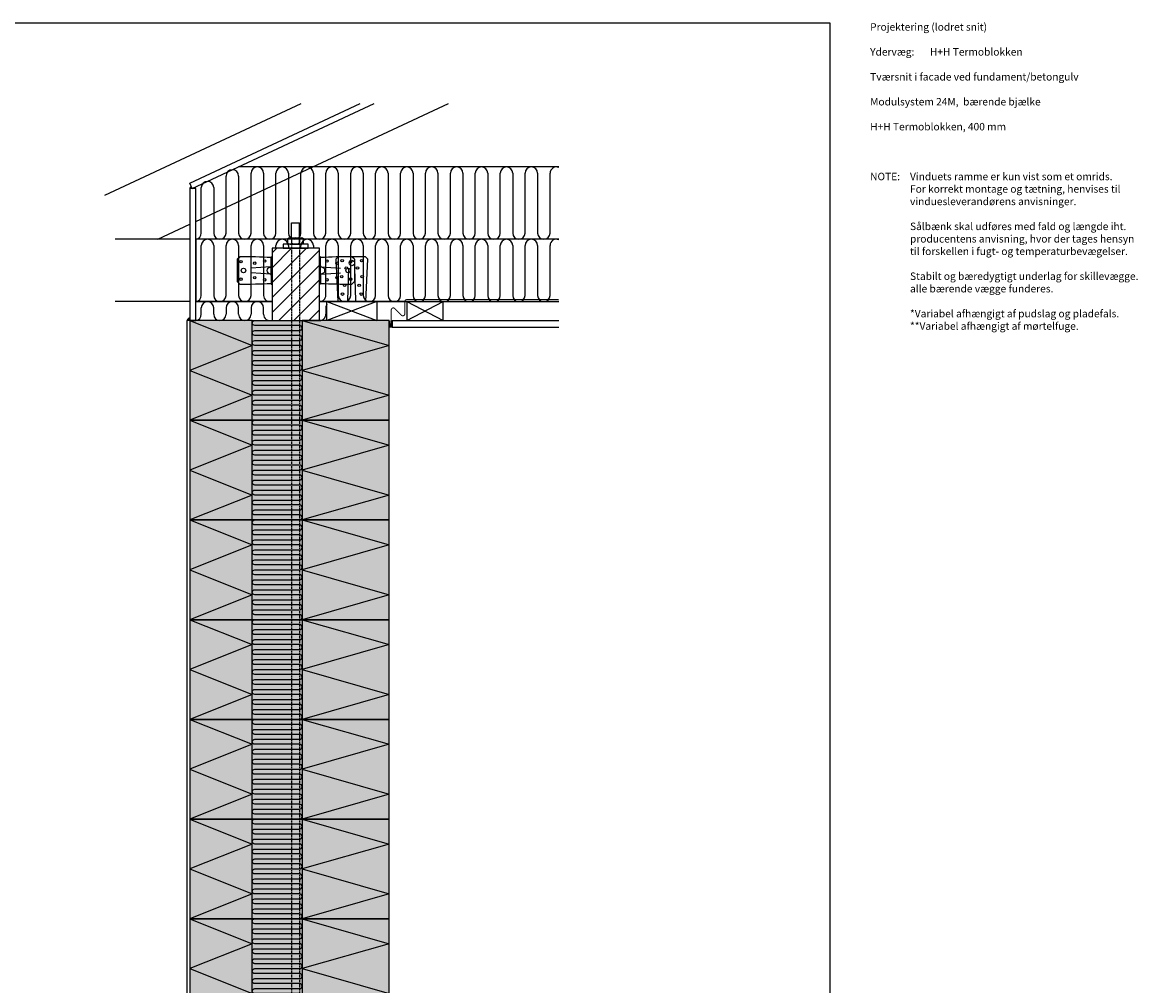
# Model space of a CAD drawing. Units: millimetres. Extents: x 4010 to 8490, y 2834 to 6785.
# Drawn here: x 6251 to 8490, y 4852 to 6785 of the extents above; entities that cross this region are included whole.
import ezdxf

# ---------------------------------------------------------------- set-up
doc = ezdxf.new("R2010")
doc.units = ezdxf.units.MM
doc.header["$LTSCALE"] = 25
doc.header["$MEASUREMENT"] = 0
doc.linetypes.add('DASHED2', pattern=[0.375, 0.25, -0.125])
for name, color, linetype in [('A09-H--', 3, 'Continuous'), ('A99---O', 8, 'Continuous'), ('A99--S-', 1, 'Continuous'), ('A99--T-', 1, 'Continuous'), ('A99-A--', 1, 'Continuous'), ('A99-B--', 7, 'Continuous'), ('A99-I--', 30, 'Continuous'), ('A99-S--', 3, 'Continuous')]:
    doc.layers.add(name, color=color, linetype=linetype)
doc.layers.add('A99-T--', color=44, linetype='Continuous', lineweight=25)
doc.layers.add('H+H Lysgrå', color=7, linetype='Continuous', true_color=0xcdcfcb)
doc.layers.add('Kingspan', color=7, linetype='Continuous', true_color=0xff9999)
doc.styles.add('Arial', font='arial.ttf')

# ---------------------------------------------------------------- blocks, each defined once
blk = doc.blocks.new('fvrv')
at = {"layer": 'A99-S--'}
for p, q in [((5525.1, 9313), (5520.3, 9308)), ((5580.1, 9313), (5525.1, 9313)), ((5580.1, 9313), (5584.8, 9308)), ((5520.3, 9308), (5524.6, 9223)), ((5544.6, 9225.5), (5546.6, 9290)), ((5560.6, 9225.5), (5558.6, 9290)), ((5580.6, 9223), (5584.8, 9308))]:
    blk.add_line(p, q, dxfattribs=at)
for centre, radius in [((5533, 9305), 2.5), ((5541.2, 9290.5), 2.5), ((5552.6, 9300.5), 5.5), ((5563.9, 9290.5), 2.5), ((5572.1, 9305), 2.5), ((5532.1, 9273), 2.5), ((5573.1, 9273), 2.5), ((5538, 9255.5), 2.5), ((5567.2, 9255.5), 2.5), ((5533.8, 9238), 2.5), ((5571.3, 9238), 2.5)]:
    blk.add_circle(centre, radius, dxfattribs=at)
blk = doc.blocks.new('tgrt')
at = {"layer": 'A99-I--'}
for points in [[(5422.6, 1145), (5332.6, 1145, -1), (5332.6, 1155)], [(5332.6, 955), (5422.6, 955, 1), (5422.6, 965), (5332.6, 965, -1), (5332.6, 975), (5422.6, 975, 1), (5422.6, 985), (5332.6, 985, -1), (5332.6, 995), (5422.6, 995, 1), (5422.6, 1005), (5332.6, 1005, -1), (5332.6, 1015), (5422.6, 1015, 1), (5422.6, 1025), (5332.6, 1025, -1), (5332.6, 1035), (5422.6, 1035, 1), (5422.6, 1045), (5332.6, 1045, -1), (5332.6, 1055), (5422.6, 1055, 1), (5422.6, 1065), (5332.6, 1065, -1), (5332.6, 1075), (5422.6, 1075, 1), (5422.6, 1085), (5332.6, 1085, -1), (5332.6, 1095), (5422.6, 1095, 1), (5422.6, 1105), (5332.6, 1105, -1), (5332.6, 1115), (5422.6, 1115, 1), (5422.6, 1125), (5332.6, 1125, -1), (5332.6, 1135), (5422.6, 1135, 1), (5422.6, 1145)]]:
    blk.add_lwpolyline(points, format="xyb", dxfattribs=at)

msp = doc.modelspace()

# ---------------------------------------------------------------- hatches: boundary and pattern name
at = {"layer": 'A99---O'}
for points in [[(6590.5, 6455.2, 0.291473), (6587.9, 6451.1), (6592.4, 6451.1)], [(6587.9, 6191.4, 0.414214), (6582.9, 6186.4), (6587.9, 6186.4)], [(6587.9, 6191.4, 0.414214), (6582.9, 6186.4), (6587.9, 6186.4)], [(6987.9, 6179.9), (6993.9, 6179.9), (6993.9, 6173.4), (6987.9, 6173.4)]]:
    msp.add_hatch(color=256, dxfattribs=at).paths.add_polyline_path(points)
at = {"layer": 'A99--S-'}
h = msp.add_hatch(dxfattribs=at)
h.set_pattern_fill('ANSI31', color=256, scale=6.66, style=0)
h.set_pattern_definition([(45, (-23348.6, -33647.6), (-14.952126, 14.952126), [])])
h.paths.add_polyline_path([(6847.9, 6331.4), (6800.9, 6331.4), (6800.9, 6186.4), (6847.9, 6186.4)])
h.paths.add_polyline_path([(6800.9, 6331.4), (6784.9, 6331.4), (6784.9, 6186.4), (6800.9, 6186.4)])
h.paths.add_polyline_path([(6784.9, 6331.4), (6752.9, 6331.4), (6752.9, 6186.4), (6784.9, 6186.4)])
at = {"layer": 'H+H Lysgrå'}
h = msp.add_hatch(color=256, dxfattribs=at)
h.dxf.hatch_style = 1
h.paths.add_polyline_path([(6712.9, 6186.4), (6587.9, 6186.4), (6587.9, 3786.4), (6712.9, 3786.4)])
h = msp.add_hatch(color=256, dxfattribs=at)
h.dxf.hatch_style = 1
h.paths.add_polyline_path([(6812.9, 3786.4), (6987.9, 3786.4), (6987.9, 6186.4), (6812.9, 6186.4)])
at = {"layer": 'Kingspan'}
h = msp.add_hatch(color=256, dxfattribs=at)
h.dxf.hatch_style = 1
h.paths.add_polyline_path([(6712.9, 6186.4), (6812.9, 6186.4), (6812.9, 3786.4), (6712.9, 3786.4)])

# ---------------------------------------------------------------- linework, layer by layer
at = {"layer": 'A09-H--'}
msp.add_lwpolyline([(4010, 2920), (7872.8, 2920), (7872.8, 6782.8), (4010, 6782.8)], close=True, dxfattribs=at)
at = {"layer": 'A99---O'}
for p, q in [((6416.8, 6437.6), (6811, 6621.4)), ((6587.4, 6462), (6929.3, 6621.4)), ((6592.4, 6451.1), (6957.7, 6621.4)), ((6599.9, 6385.1), (7106.7, 6621.4)), ((6660.5, 6361.9), (6660.5, 6476.2)), ((6685.5, 6476.2), (6685.5, 6361.9)), ((6710.5, 6361.9), (6710.5, 6481.9)), ((6735.5, 6481.9), (6735.5, 6361.9)), ((6760.5, 6361.9), (6760.5, 6481.9)), ((6785.5, 6481.9), (6785.5, 6361.9)), ((6810.5, 6361.9), (6810.5, 6481.9)), ((6835.5, 6481.9), (6835.5, 6361.9)), ((6860.5, 6361.9), (6860.5, 6481.9)), ((6885.5, 6481.9), (6885.5, 6361.9)), ((6910.5, 6361.9), (6910.5, 6481.9)), ((6935.5, 6481.9), (6935.5, 6361.9)), ((6960.5, 6361.9), (6960.5, 6481.9)), ((6985.5, 6481.9), (6985.5, 6361.9)), ((7010.5, 6361.9), (7010.5, 6481.9)), ((7035.5, 6481.9), (7035.5, 6361.9)), ((7060.5, 6361.9), (7060.5, 6481.9)), ((7085.5, 6481.9), (7085.5, 6361.9)), ((7110.5, 6361.9), (7110.5, 6481.9)), ((7135.5, 6481.9), (7135.5, 6361.9)), ((7160.5, 6361.9), (7160.5, 6481.9)), ((7185.5, 6481.9), (7185.5, 6361.9)), ((7210.5, 6361.9), (7210.5, 6481.9)), ((7235.5, 6481.9), (7235.5, 6361.9)), ((7260.5, 6361.9), (7260.5, 6481.9)), ((7285.5, 6481.9), (7285.5, 6361.9)), ((7310.5, 6361.9), (7310.5, 6481.9)), ((6592.4, 6451.1), (6587.4, 6462)), ((6610.5, 6361.9), (6610.5, 6452.9)), ((6635.5, 6452.9), (6635.5, 6361.9)), ((6523.4, 6349.4), (6587.9, 6379.5)), ((6587.9, 6349.4), (6437.9, 6349.4)), ((7327.9, 6349.4), (6599.9, 6349.4)), ((6610.5, 6236.9), (6610.5, 6336.9)), ((6635.5, 6336.9), (6635.5, 6236.9)), ((6660.5, 6236.9), (6660.5, 6336.9)), ((6685.5, 6336.9), (6685.5, 6236.9)), ((6710.5, 6236.9), (6710.5, 6336.9)), ((6735.5, 6336.9), (6735.5, 6236.9)), ((6760.5, 6331.4), (6760.5, 6336.9)), ((6785.5, 6336.9), (6785.5, 6331.4)), ((6810.5, 6331.4), (6810.5, 6336.9)), ((6835.5, 6336.9), (6835.5, 6331.4)), ((6860.5, 6236.9), (6860.5, 6336.9)), ((6885.5, 6336.9), (6885.5, 6236.9)), ((6910.5, 6236.9), (6910.5, 6336.9)), ((6935.5, 6336.9), (6935.5, 6236.9)), ((6960.5, 6236.9), (6960.5, 6336.9)), ((6985.5, 6336.9), (6985.5, 6236.9)), ((7010.5, 6236.9), (7010.5, 6336.9)), ((7035.5, 6336.9), (7035.5, 6236.9)), ((7060.5, 6236.9), (7060.5, 6336.9)), ((7085.5, 6336.9), (7085.5, 6236.9)), ((7110.5, 6236.9), (7110.5, 6336.9)), ((7135.5, 6336.9), (7135.5, 6236.9)), ((7160.5, 6236.9), (7160.5, 6336.9)), ((7185.5, 6336.9), (7185.5, 6236.9)), ((7210.5, 6236.9), (7210.5, 6336.9)), ((7235.5, 6336.9), (7235.5, 6236.9)), ((7260.5, 6236.9), (7260.5, 6336.9)), ((7285.5, 6336.9), (7285.5, 6236.9)), ((7310.5, 6236.9), (7310.5, 6336.9)), ((6587.9, 6224.4), (6437.9, 6224.4)), ((6752.9, 6224.4), (6599.9, 6224.4)), ((7327.9, 6224.4), (6847.9, 6224.4)), ((6610.5, 6198.9), (6610.5, 6211.9)), ((6635.5, 6198.9), (6635.5, 6211.9)), ((6660.5, 6211.9), (6660.5, 6198.9)), ((6685.5, 6198.9), (6685.5, 6211.9)), ((6710.5, 6211.9), (6710.5, 6198.9)), ((6735.5, 6198.9), (6735.5, 6211.9)), ((6860.5, 6211.9), (6860.5, 6198.9)), ((6993.9, 6186.4), (6993.9, 6173.4)), ((6993.9, 6186.4), (7327.9, 6186.4)), ((6993.9, 6186.4), (6993.9, 6173.4)), ((6993.9, 6173.4), (7327.9, 6173.4))]:
    msp.add_line(p, q, dxfattribs=at)
for points in [[(7327.9, 6494.4), (6685.3, 6494.4)], [(7327.9, 6349.4), (6599.9, 6349.4), (6599.9, 6224.4), (6752.9, 6224.4)], [(6847.9, 6224.4), (7327.9, 6224.4)]]:
    msp.add_lwpolyline(points, dxfattribs=at)
for points in [[(6587.9, 6186.4), (6599.9, 6186.4), (6599.9, 6451.1), (6587.9, 6451.1)], [(6987.9, 6179.9), (6993.9, 6179.9), (6993.9, 6173.4), (6987.9, 6173.4)]]:
    msp.add_lwpolyline(points, close=True, dxfattribs=at)
for centre, radius, start, end in [((6723, 6481.9), 12.5, 0, 180), ((6773, 6481.9), 12.5, 0, 180), ((6823, 6481.9), 12.5, 0, 180), ((6873, 6481.9), 12.5, 0, 180), ((6923, 6481.9), 12.5, 0, 180), ((6973, 6481.9), 12.5, 0, 180), ((7023, 6481.9), 12.5, 0, 180), ((7073, 6481.9), 12.5, 0, 180), ((7123, 6481.9), 12.5, 0, 180), ((7173, 6481.9), 12.5, 0, 180), ((7223, 6481.9), 12.5, 0, 180), ((7273, 6481.9), 12.5, 0, 180), ((7323, 6481.9), 12.5, 67.1148, 180), ((6673, 6476.2), 12.5, 0, 180), ((6592.4, 6451.1), 4.53, 115, 180), ((6623, 6452.9), 12.5, 0, 180), ((6598, 6361.9), 12.5, 278.5624, 0), ((6648, 6361.9), 12.5, 180, 0), ((6698, 6361.9), 12.5, 180, 0), ((6748, 6361.9), 12.5, 180, 0), ((6798, 6361.9), 12.5, 180, 0), ((6848, 6361.9), 12.5, 180, 0), ((6898, 6361.9), 12.5, 180, 0), ((6948, 6361.9), 12.5, 180, 0), ((6998, 6361.9), 12.5, 180, 0), ((7048, 6361.9), 12.5, 180, 0), ((7098, 6361.9), 12.5, 180, 0), ((7148, 6361.9), 12.5, 180, 0), ((7198, 6361.9), 12.5, 180, 0), ((7248, 6361.9), 12.5, 180, 0), ((7298, 6361.9), 12.5, 180, 0), ((6623, 6336.9), 12.5, 0, 180), ((6673, 6336.9), 12.5, 0, 180), ((6723, 6336.9), 12.5, 0, 180), ((6773, 6336.9), 12.5, 0, 180), ((6823, 6336.9), 12.5, 0, 180), ((6873, 6336.9), 12.5, 0, 180), ((6923, 6336.9), 12.5, 0, 180), ((6973, 6336.9), 12.5, 0, 180), ((7023, 6336.9), 12.5, 0, 180), ((7073, 6336.9), 12.5, 0, 180), ((7123, 6336.9), 12.5, 0, 180), ((7173, 6336.9), 12.5, 0, 180), ((7223, 6336.9), 12.5, 0, 180), ((7273, 6336.9), 12.5, 0, 180), ((7323, 6336.9), 12.5, 67.1148, 180), ((6598, 6236.9), 12.5, 278.5624, 0), ((6623, 6211.9), 12.5, 90, 180), ((6623, 6211.9), 12.5, 0, 90), ((6648, 6236.9), 12.5, 180, 0), ((6673, 6211.9), 12.5, 0, 180), ((6698, 6236.9), 12.5, 180, 0), ((6723, 6211.9), 12.5, 0, 180), ((6748, 6236.9), 12.5, 180, 293.0928), ((6848, 6236.9), 12.5, 269.5543, 0), ((6898, 6236.9), 12.5, 180, 0), ((6948, 6236.9), 12.5, 180, 0), ((6998, 6236.9), 12.5, 180, 0), ((7048, 6236.9), 12.5, 180, 0), ((7098, 6236.9), 12.5, 180, 0), ((7148, 6236.9), 12.5, 180, 0), ((7198, 6236.9), 12.5, 180, 0), ((7248, 6236.9), 12.5, 180, 0), ((7298, 6236.9), 12.5, 180, 0), ((6873, 6211.9), 12.5, 144.2049, 180), ((6587.9, 6186.4), 5, 90, 180), ((6587.9, 6186.4), 5, 90, 180), ((6598, 6198.9), 12.5, 267.3889, 270), ((6598, 6198.9), 12.5, 278.5624, 0), ((6648, 6198.9), 12.5, 180, 0), ((6698, 6198.9), 12.5, 180, 0), ((6748, 6198.9), 12.5, 180, 293.0928), ((6848, 6198.9), 12.5, 269.5543, 0)]:
    msp.add_arc(centre, radius, start, end, dxfattribs=at)
at = {"layer": 'A99--S-'}
for p, q in [((7022.9, 6224.4), (7095.9, 6186.4)), ((7022.9, 6186.4), (7095.9, 6224.4))]:
    msp.add_line(p, q, dxfattribs=at)
for points in [[(6962.9, 6224.4), (6862.9, 6186.4)], [(6862.9, 6224.4), (6962.9, 6186.4)], [(6587.9, 6186.4), (6712.9, 6136.4), (6587.9, 6086.4), (6712.9, 6036.4), (6587.9, 5986.4)], [(6812.9, 6186.4), (6987.9, 6136.4), (6812.9, 6086.4), (6987.9, 6036.4), (6812.9, 5986.4)], [(6587.9, 5986.4), (6712.9, 5936.4), (6587.9, 5886.4), (6712.9, 5836.4), (6587.9, 5786.4)], [(6812.9, 5986.4), (6987.9, 5936.4), (6812.9, 5886.4), (6987.9, 5836.4), (6812.9, 5786.4)], [(6587.9, 5786.4), (6712.9, 5736.4), (6587.9, 5686.4), (6712.9, 5636.4), (6587.9, 5586.4)], [(6812.9, 5786.4), (6987.9, 5736.4), (6812.9, 5686.4), (6987.9, 5636.4), (6812.9, 5586.4)], [(6587.9, 5586.4), (6712.9, 5536.4), (6587.9, 5486.4), (6712.9, 5436.4), (6587.9, 5386.4)], [(6812.9, 5586.4), (6987.9, 5536.4), (6812.9, 5486.4), (6987.9, 5436.4), (6812.9, 5386.4)], [(6587.9, 5386.4), (6712.9, 5336.4), (6587.9, 5286.4), (6712.9, 5236.4), (6587.9, 5186.4)], [(6812.9, 5386.4), (6987.9, 5336.4), (6812.9, 5286.4), (6987.9, 5236.4), (6812.9, 5186.4)], [(6587.9, 5186.4), (6712.9, 5136.4), (6587.9, 5086.4), (6712.9, 5036.4), (6587.9, 4986.4)], [(6812.9, 5186.4), (6987.9, 5136.4), (6812.9, 5086.4), (6987.9, 5036.4), (6812.9, 4986.4)], [(6587.9, 4986.4), (6712.9, 4936.4), (6587.9, 4886.4), (6712.9, 4836.4), (6587.9, 4786.4)], [(6812.9, 4986.4), (6987.9, 4936.4), (6812.9, 4886.4), (6987.9, 4836.4), (6812.9, 4786.4)]]:
    msp.add_lwpolyline(points, dxfattribs=at)
at = {"layer": 'A99-A--', "const_width": 2}
msp.add_lwpolyline([(7327.9, 6228.4), (7023, 6228.4, 0.414214), (7019, 6224.4), (7019, 6199.9, -0.668179), (7012.2, 6197), (6998.7, 6210.5, 0.668179), (6991.9, 6207.7), (6991.9, 6179.9)], format="xyb", dxfattribs=at)
msp.add_lwpolyline([(6988.9, 6186.4), (6988.9, 6179.9)], dxfattribs=at)
at = {"layer": 'A99-B--'}
for points in [[(6587.9, 5986.4), (6712.9, 5986.4), (6712.9, 6186.4), (6587.9, 6186.4)], [(6812.9, 5986.4), (6987.9, 5986.4), (6987.9, 6186.4), (6812.9, 6186.4)], [(6587.9, 5786.4), (6712.9, 5786.4), (6712.9, 5986.4), (6587.9, 5986.4)], [(6812.9, 5786.4), (6987.9, 5786.4), (6987.9, 5986.4), (6812.9, 5986.4)], [(6587.9, 5586.4), (6712.9, 5586.4), (6712.9, 5786.4), (6587.9, 5786.4)], [(6812.9, 5586.4), (6987.9, 5586.4), (6987.9, 5786.4), (6812.9, 5786.4)], [(6587.9, 5386.4), (6712.9, 5386.4), (6712.9, 5586.4), (6587.9, 5586.4)], [(6812.9, 5386.4), (6987.9, 5386.4), (6987.9, 5586.4), (6812.9, 5586.4)], [(6587.9, 5186.4), (6712.9, 5186.4), (6712.9, 5386.4), (6587.9, 5386.4)], [(6812.9, 5186.4), (6987.9, 5186.4), (6987.9, 5386.4), (6812.9, 5386.4)], [(6587.9, 4986.4), (6712.9, 4986.4), (6712.9, 5186.4), (6587.9, 5186.4)], [(6812.9, 4986.4), (6987.9, 4986.4), (6987.9, 5186.4), (6812.9, 5186.4)], [(6587.9, 4786.4), (6712.9, 4786.4), (6712.9, 4986.4), (6587.9, 4986.4)], [(6812.9, 4786.4), (6987.9, 4786.4), (6987.9, 4986.4), (6812.9, 4986.4)]]:
    msp.add_lwpolyline(points, close=True, dxfattribs=at)
at = {"layer": 'A99-I--'}
for points in [[(6712.9, 6186.4), (6812.9, 6186.4), (6812.9, 5986.4), (6712.9, 5986.4)], [(6712.9, 5986.4), (6812.9, 5986.4), (6812.9, 5786.4), (6712.9, 5786.4)], [(6712.9, 5786.4), (6812.9, 5786.4), (6812.9, 5586.4), (6712.9, 5586.4)], [(6712.9, 5586.4), (6812.9, 5586.4), (6812.9, 5386.4), (6712.9, 5386.4)], [(6712.9, 5386.4), (6812.9, 5386.4), (6812.9, 5186.4), (6712.9, 5186.4)], [(6712.9, 5186.4), (6812.9, 5186.4), (6812.9, 4986.4), (6712.9, 4986.4)], [(6712.9, 4986.4), (6812.9, 4986.4), (6812.9, 4786.4), (6712.9, 4786.4)]]:
    msp.add_lwpolyline(points, close=True, dxfattribs=at)
at = {"layer": 'A99-S--'}
for p, q in [((6791.9, 6352.4), (6791.9, 6382.2)), ((6791.9, 6382.2), (6807.9, 6382.2)), ((6807.9, 6352.4), (6807.9, 6382.2)), ((6784.4, 6341.6), (6784.4, 6350.1)), ((6788.3, 6352.4), (6811.6, 6352.4)), ((6788.3, 6339.4), (6811.6, 6339.4)), ((6792.1, 6341.6), (6792.1, 6350.1)), ((6807.7, 6341.6), (6807.7, 6350.1)), ((6815.5, 6341.6), (6815.5, 6350.1)), ((6682.9, 6309.4), (6687.9, 6314.4)), ((6750.9, 6314.4), (6752.9, 6314.4)), ((6750.9, 6296.1), (6750.9, 6314.4)), ((6752.9, 6314.4), (6752.9, 6259.4)), ((6847.9, 6314.4), (6847.9, 6259.4)), ((6849.9, 6314.4), (6847.9, 6314.4)), ((6849.9, 6296.1), (6849.9, 6314.4)), ((6917.9, 6309.4), (6912.9, 6314.4)), ((6682.9, 6309.4), (6682.9, 6264.4)), ((6749.8, 6294.3), (6710.6, 6291.7)), ((6744.2, 6291.2), (6749.9, 6294.3)), ((6750.9, 6309.4), (6752.9, 6309.4)), ((6750.9, 6277.6), (6750.9, 6296.1)), ((6849.9, 6309.4), (6847.9, 6309.4)), ((6849.9, 6277.6), (6849.9, 6296.1)), ((6856.6, 6291.2), (6851, 6294.3)), ((6851.1, 6294.3), (6890.2, 6291.7)), ((6917.9, 6309.4), (6917.9, 6264.4)), ((6749.8, 6279.4), (6710.6, 6282)), ((6744.2, 6282.1), (6749.8, 6279.4)), ((6750.9, 6277.6), (6750.9, 6259.4)), ((6849.9, 6277.6), (6849.9, 6259.4)), ((6856.6, 6282.1), (6851.1, 6279.4)), ((6851.1, 6279.4), (6890.2, 6282)), ((6682.9, 6264.4), (6687.9, 6259.4)), ((6750.9, 6264.4), (6752.9, 6264.4)), ((6750.9, 6259.4), (6752.9, 6259.4)), ((6849.9, 6264.4), (6847.9, 6264.4)), ((6849.9, 6259.4), (6847.9, 6259.4)), ((6917.9, 6264.4), (6912.9, 6259.4)), ((6581.9, 6186.4), (6581.9, 3775.4)), ((6587.9, 6186.4), (6581.9, 6186.4))]:
    msp.add_line(p, q, dxfattribs=at)
at = {"layer": 'A99-S--', "linetype": 'DASHED2', "ltscale": 0.33}
for p, q in [((6791.9, 6352.4), (6791.9, 3156.4)), ((6807.9, 6352.4), (6807.9, 3156.4))]:
    msp.add_line(p, q, dxfattribs=at)
at = {"layer": 'A99-S--'}
msp.add_lwpolyline([(6774.9, 6331.4), (6824.9, 6331.4), (6824.9, 6339.4), (6774.9, 6339.4)], close=True, dxfattribs=at)
for centre, radius in [((6690.4, 6304.4), 2.5), ((6695.4, 6286.9), 4.5), ((6717.9, 6301.4), 2.5), ((6737.9, 6305.8), 2.5), ((6862.9, 6305.8), 2.5), ((6882.9, 6301.4), 2.5), ((6905.4, 6286.9), 4.5), ((6910.4, 6304.4), 2.5), ((6690.4, 6269.4), 2.5), ((6717.9, 6272.3), 2.5), ((6737.9, 6268), 2.5), ((6862.9, 6268), 2.5), ((6882.9, 6272.3), 2.5), ((6910.4, 6269.4), 2.5)]:
    msp.add_circle(centre, radius, dxfattribs=at)
for centre, radius, start, end in [((6788.3, 6347.9), 4.5, 30, 150), ((6788.3, 6343.9), 4.5, 210, 330), ((6799.9, 6337.8), 14.6, 57.7958, 122.2042), ((6799.9, 6354), 14.6, 237.7958, 302.2042), ((6811.6, 6347.9), 4.5, 30, 150), ((6811.6, 6343.9), 4.5, 210, 330), ((6682, 4916.7), 1397.7, 87.1727, 89.7555), ((6918.9, 4916.7), 1397.7, 90.2445, 92.8273), ((6747.9, 6286.6), 5.83, 128.439, 231.561), ((6748.9, 6296.1), 2, 298.716, 0), ((6851.9, 6296.1), 2, 180, 241.284), ((6853, 6286.6), 5.83, 308.439, 51.561), ((6748.9, 6277.6), 2, 0, 64.4703), ((6851.9, 6277.6), 2, 115.5297, 180), ((6682, 7657), 1397.7, 270.2445, 272.8273), ((6918.9, 7657), 1397.7, 267.1727, 269.7555)]:
    msp.add_arc(centre, radius, start, end, dxfattribs=at)
at = {"layer": 'A99-T--'}
for points in [[(6752.9, 6186.4), (6847.9, 6186.4), (6847.9, 6331.4), (6752.9, 6331.4)], [(6862.9, 6186.4), (6862.9, 6224.4), (6962.9, 6224.4), (6962.9, 6186.4)], [(7022.9, 6186.4), (7095.9, 6186.4), (7095.9, 6224.4), (7022.9, 6224.4)]]:
    msp.add_lwpolyline(points, close=True, dxfattribs=at)

# ---------------------------------------------------------------- block references
at = {"layer": 'A99--T-'}
for name, p in [('fvrv', (1360.3, -2998.6)), ('tgrt', (1385.3, 5031.4)), ('tgrt', (1385.3, 4831.4)), ('tgrt', (1385.3, 4631.4)), ('tgrt', (1385.3, 4431.4)), ('tgrt', (1385.3, 4231.4)), ('tgrt', (1385.3, 4031.4)), ('tgrt', (1385.3, 3831.4))]:
    msp.add_blockref(name, p, dxfattribs=at)

# ---------------------------------------------------------------- texts
at = {"layer": 'A09-H--', "insert": (7952.8, 6782.8), "char_height": 15, "width": 1258.761, "attachment_point": 1, "style": 'Arial'}
msp.add_mtext('Projektering (lodret snit)\\P\\PYdervæg: ^IH{\\fArial|b0|i0|c238|p34;+H} Termoblokken\\P\\PTværsnit i facade ved fundament/betongulv\\P\\PModulsystem 24M,  bærende bjælke\\P\\PH+H Termoblokken, 400 mm', dxfattribs=at)
at = {"layer": 'A99--T-', "char_height": 15, "attachment_point": 1, "style": 'Arial'}
for s, insert, width in [('{NOTE:}', (7952.8, 6482.8), 1297.138), ('Vinduets ramme er kun vist som et omrids. \\PFor korrekt montage og tætning, henvises til vinduesleverandørens anvisninger.\\P\\PSålbænk skal udføres med fald og længde iht. producentens anvisning, hvor der tages hensyn til forskellen i fugt- og temperaturbevægelser.\\P\\PStabilt og bæredygtigt underlag for skillevægge. alle bærende vægge funderes.\\P\\P*Variabel afhængigt af pudslag og pladefals.\\P**Variabel afhængigt af mørtelfuge.', (8032.8, 6482.8), 467.263)]:
    msp.add_mtext(s, dxfattribs=dict(at, insert=insert, width=width))

doc.saveas('drawing.dxf')
